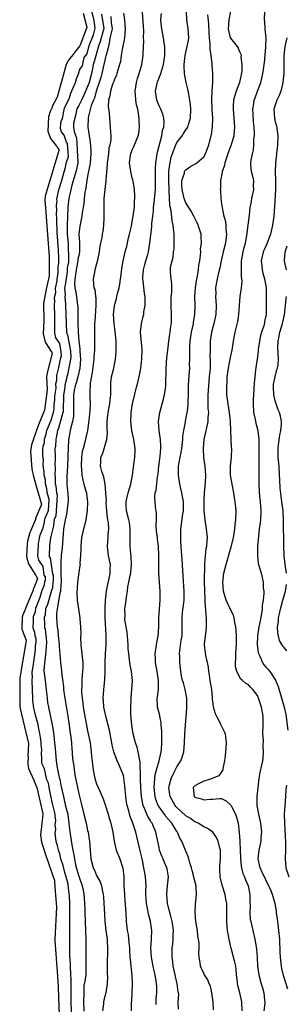
# Model space of a CAD drawing. Units: inches. Extents: x 2589000 to 2592000, y 1515000 to 1518000.
# Drawn here: x 2589602 to 2589661, y 1515384 to 1515605 of the extents above; entities that cross this region are included whole.
import ezdxf

# ---------------------------------------------------------------- set-up
doc = ezdxf.new("R2010")
doc.units = ezdxf.units.IN
doc.header["$MEASUREMENT"] = 0
doc.layers.add('LD25891515_2ft', color=72, linetype='Continuous')

msp = doc.modelspace()

# ---------------------------------------------------------------- linework, layer by layer
at = {"layer": 'LD25891515_2ft'}
for points, elevation in [([(2589616.01, 1515606.53), (2589616.79, 1515603.4), (2589616.81, 1515603.25), (2589616.77, 1515603.11), (2589615.32, 1515599.36), (2589615.27, 1515599.19), (2589614.05, 1515597.71), (2589614.02, 1515597.54), (2589612.71, 1515595.94), (2589612.23, 1515595), (2589611.1, 1515590.88), (2589611.01, 1515590.67), (2589610.2, 1515587.67), (2589609.08, 1515585.56), (2589609.03, 1515585.34), (2589608.59, 1515584.5), (2589608.23, 1515583.31), (2589608.1, 1515580.1), (2589608.65, 1515578.45), (2589610.06, 1515576.68), (2589610.11, 1515576.53), (2589610.56, 1515575.97), (2589610.57, 1515575.71), (2589607.52, 1515565.47), (2589607.44, 1515564.48), (2589607.48, 1515563.91), (2589607.47, 1515563.82), (2589607.63, 1515561.91), (2589607.63, 1515561.82), (2589607.78, 1515559.92), (2589607.78, 1515559.83), (2589608.41, 1515552.02), (2589608.4, 1515548.11), (2589608.38, 1515547.96), (2589608.38, 1515547.68), (2589607.71, 1515544.67), (2589607.72, 1515544.59), (2589607.31, 1515542.71), (2589607.31, 1515542.64), (2589607.23, 1515542.26), (2589607.15, 1515541.53), (2589607.16, 1515537.61), (2589607.01, 1515534.66), (2589607.49, 1515532.8), (2589609.02, 1515530.5), (2589609.06, 1515530.26), (2589607.9, 1515525.62), (2589607.81, 1515524.73), (2589607.87, 1515523.78), (2589607.85, 1515523.7), (2589607.97, 1515522.12), (2589607.33, 1515517.54), (2589607.18, 1515517.19), (2589607.13, 1515517.02), (2589605.98, 1515514.3), (2589604.86, 1515511.15), (2589604.85, 1515511.07), (2589604.4, 1515509.8), (2589604.22, 1515508.37), (2589604.54, 1515504.38), (2589604.68, 1515503.63), (2589604.84, 1515503.07), (2589604.83, 1515503), (2589605.36, 1515501.15), (2589605.36, 1515501.07), (2589606.65, 1515496.51), (2589606.63, 1515496.29), (2589605.34, 1515493.27), (2589605.31, 1515493.09), (2589604.18, 1515490.46), (2589604.06, 1515490.11), (2589603.55, 1515488.18), (2589603.47, 1515487.57), (2589603.32, 1515484.8), (2589603.79, 1515483.13), (2589605.42, 1515480.54), (2589605.45, 1515480.36), (2589605.78, 1515479.83), (2589605.78, 1515479.76), (2589605.56, 1515479.23), (2589605.56, 1515479.16), (2589604.82, 1515477.37), (2589604.78, 1515477.23), (2589603.16, 1515473.31), (2589603.15, 1515473.24), (2589602.42, 1515471.45), (2589602.42, 1515471.38), (2589602.35, 1515471.2), (2589602.27, 1515468.57), (2589602.9, 1515466.95), (2589602.9, 1515466.88), (2589603.24, 1515466.01), (2589603.25, 1515465.93), (2589602.66, 1515462.44), (2589601.97, 1515458.51), (2589601.98, 1515458.41), (2589601.82, 1515457.47), (2589601.79, 1515457.13), (2589601.8, 1515452), (2589601.82, 1515451.32), (2589601.9, 1515450.71), (2589603.18, 1515445.33), (2589603.74, 1515442.89), (2589603.64, 1515440.13), (2589603.65, 1515440.02), (2589603.58, 1515438.32), (2589603.79, 1515437.25), (2589604.96, 1515434.66), (2589605.01, 1515434.44), (2589605.65, 1515433.04), (2589606.97, 1515427.11), (2589606.88, 1515426.35), (2589606.89, 1515426.26), (2589606.67, 1515424.37), (2589606.68, 1515424.28), (2589606.47, 1515422.38), (2589606.64, 1515420.77), (2589607.26, 1515418.97), (2589607.28, 1515418.87), (2589607.9, 1515417.08), (2589607.93, 1515416.98), (2589609.23, 1515413.24), (2589609.29, 1515413.01), (2589609.55, 1515412.26), (2589609.58, 1515411.88), (2589609.61, 1515411.78), (2589609.76, 1515409.78), (2589610.01, 1515406.23), (2589609.63, 1515398.99), (2589609.63, 1515398.66), (2589610.15, 1515391.81), (2589610.43, 1515388.42), (2589610.5, 1515385.83), (2589610.64, 1515382.04)], 8184), ([(2589613.39, 1515382.46), (2589613.28, 1515385.47), (2589613.33, 1515386.38), (2589613.3, 1515387.36), (2589613.32, 1515389.84), (2589613.21, 1515391.3), (2589613.2, 1515392.6), (2589613.15, 1515393.3), (2589613.11, 1515394.59), (2589613.05, 1515395.3), (2589613.05, 1515396.59), (2589613, 1515397.3), (2589613.02, 1515398.59), (2589612.99, 1515399), (2589613.02, 1515399.42), (2589612.99, 1515400.71), (2589613.03, 1515401.42), (2589612.98, 1515402.7), (2589613.02, 1515403.43), (2589612.99, 1515404.7), (2589613.03, 1515405.44), (2589613.03, 1515406.7), (2589612.99, 1515407.31), (2589612.94, 1515408.55), (2589612.89, 1515409.31), (2589612.69, 1515410.51), (2589612.63, 1515411.34), (2589612.31, 1515412.44), (2589612.3, 1515412.63), (2589612.17, 1515413.01), (2589611.9, 1515413.97), (2589611.51, 1515415.51), (2589610.99, 1515416.99), (2589610.74, 1515418.15), (2589610.46, 1515418.94), (2589610.26, 1515420.03), (2589609.97, 1515420.89), (2589609.89, 1515421.61), (2589609.74, 1515422.69), (2589609.85, 1515423.64), (2589609.74, 1515424.67), (2589609.85, 1515425.65), (2589609.71, 1515426.65), (2589609.76, 1515427.06), (2589609.15, 1515429.42), (2589608.76, 1515431.17), (2589608.38, 1515432.98), (2589608.2, 1515433.98), (2589607.86, 1515434.71), (2589607.33, 1515437.2), (2589606.84, 1515438.27), (2589606.75, 1515438.72), (2589606.78, 1515439.42), (2589606.68, 1515440.62), (2589606.72, 1515441.44), (2589606.62, 1515442.61), (2589606.63, 1515442.95), (2589606.59, 1515443.13), (2589606.46, 1515444.23), (2589606.26, 1515445.11), (2589606.1, 1515446.17), (2589605.89, 1515447.09), (2589605.24, 1515449.53), (2589604.92, 1515450.88), (2589604.88, 1515451.13), (2589604.88, 1515451.36), (2589604.75, 1515452.57), (2589604.75, 1515453.39), (2589604.68, 1515454.55), (2589604.68, 1515455.4), (2589604.58, 1515456.53), (2589604.6, 1515457.22), (2589604.67, 1515457.65), (2589604.56, 1515458.76), (2589604.89, 1515460.67), (2589605.14, 1515462.78), (2589605.34, 1515463.94), (2589605.36, 1515464.76), (2589605.5, 1515465.57), (2589605.48, 1515466.39), (2589605.27, 1515466.93), (2589605.19, 1515467.72), (2589604.8, 1515468.73), (2589604.85, 1515470.38), (2589604.89, 1515470.49), (2589604.85, 1515471.29), (2589605.31, 1515472.41), (2589605.38, 1515473.19), (2589606.38, 1515475.62), (2589606.85, 1515477.25), (2589607.35, 1515478.45), (2589607.38, 1515479.15), (2589607.53, 1515479.51), (2589607.53, 1515480.22), (2589607.3, 1515480.57), (2589607.01, 1515482.52), (2589606.1, 1515483.96), (2589605.84, 1515484.89), (2589605.97, 1515487.31), (2589606.01, 1515487.65), (2589606.09, 1515487.95), (2589606.19, 1515488.91), (2589606.37, 1515489.59), (2589606.44, 1515489.77), (2589607.04, 1515491.18), (2589607.34, 1515492.43), (2589607.43, 1515493.17), (2589608.24, 1515495.08), (2589608.4, 1515497.51), (2589607.95, 1515499.09), (2589607.87, 1515499.91), (2589607.55, 1515501.04), (2589607.56, 1515501.87), (2589607.23, 1515503), (2589607.3, 1515503.84), (2589607.2, 1515504.18), (2589607.12, 1515504.63), (2589607.05, 1515505.43), (2589607.09, 1515506.29), (2589606.99, 1515507.43), (2589606.98, 1515508.28), (2589606.95, 1515508.62), (2589607.05, 1515509.48), (2589607.33, 1515510.24), (2589607.36, 1515511.09), (2589607.75, 1515512.16), (2589607.9, 1515513.02), (2589608.21, 1515513.88), (2589608.81, 1515515.28), (2589609.32, 1515517.12), (2589609.42, 1515517.34), (2589609.5, 1515517.93), (2589609.49, 1515518.71), (2589609.67, 1515519.92), (2589609.67, 1515520.7), (2589609.93, 1515522.47), (2589609.86, 1515523.43), (2589610.11, 1515524.31), (2589610.07, 1515524.85), (2589610.13, 1515525.35), (2589610.58, 1515527.13), (2589610.93, 1515528.96), (2589611.15, 1515529.81), (2589611.11, 1515530.56), (2589610.77, 1515532.47), (2589609.91, 1515533.76), (2589609.64, 1515534.81), (2589609.69, 1515535.67), (2589609.63, 1515536.59), (2589609.68, 1515537.52), (2589609.64, 1515538.42), (2589609.64, 1515539.52), (2589609.59, 1515540.41), (2589609.59, 1515541.31), (2589609.63, 1515541.73), (2589609.68, 1515541.95), (2589609.61, 1515542.83), (2589609.86, 1515543.95), (2589609.78, 1515544.8), (2589610.18, 1515546.63), (2589610.18, 1515546.81), (2589610.41, 1515548.38), (2589610.41, 1515549.73), (2589610.55, 1515550.4), (2589610.55, 1515551.58), (2589610.51, 1515553.38), (2589610.2, 1515557.36), (2589610.19, 1515558.29), (2589610.09, 1515559.46), (2589610.14, 1515560.41), (2589610.06, 1515561.45), (2589610.12, 1515562.42), (2589610.03, 1515563.44), (2589610.15, 1515564.43), (2589610.12, 1515564.73), (2589610.16, 1515565.24), (2589610.36, 1515565.91), (2589610.57, 1515566.93), (2589611.12, 1515568.76), (2589611.73, 1515570.93), (2589612.04, 1515571.95), (2589612.23, 1515572.89), (2589612.69, 1515574.41), (2589612.52, 1515577.31), (2589612.27, 1515577.62), (2589611.77, 1515579.18), (2589611.17, 1515579.93), (2589610.94, 1515580.62), (2589611, 1515581.97), (2589611.15, 1515582.47), (2589611.34, 1515582.82), (2589611.82, 1515585.3), (2589612.9, 1515587.29), (2589613.26, 1515588.6), (2589614.29, 1515590.94), (2589614.52, 1515591.79), (2589614.98, 1515592.93), (2589615.2, 1515593.75), (2589615.38, 1515594.11), (2589615.88, 1515594.71), (2589616.19, 1515596.54), (2589616.88, 1515597.38), (2589617.38, 1515599.23), (2589618.31, 1515601.62), (2589618.7, 1515603.18), (2589618.46, 1515604.83), (2589617.99, 1515606.72)], 8186), ([(2589620.14, 1515606.26), (2589620.59, 1515603.1), (2589619.84, 1515600.13), (2589619.44, 1515599.1), (2589618.49, 1515595.57), (2589618.33, 1515595.37), (2589618.11, 1515594.11), (2589617.87, 1515593), (2589617.33, 1515591), (2589617, 1515590.04), (2589616.15, 1515588.15), (2589615.6, 1515587), (2589615, 1515585.83), (2589614.56, 1515585.04), (2589614.27, 1515583.54), (2589613.84, 1515581.84), (2589613.82, 1515581), (2589614.02, 1515579.98), (2589614.43, 1515578.71), (2589614.48, 1515578.64), (2589614.81, 1515573.12), (2589614.77, 1515572.99), (2589614.4, 1515571.19), (2589613.48, 1515567.97), (2589613, 1515565.95), (2589612.81, 1515565.02), (2589612.59, 1515563.06), (2589612.6, 1515562.92), (2589612.49, 1515561.08), (2589612.5, 1515560.9), (2589612.41, 1515559.09), (2589612.43, 1515558.86), (2589612.44, 1515557.07), (2589612.62, 1515554.75), (2589612.69, 1515551.3), (2589612.69, 1515550.69), (2589612.42, 1515549.41), (2589612.42, 1515548.65), (2589611.98, 1515545.59), (2589611.84, 1515544.93), (2589612, 1515543.3), (2589611.92, 1515542.95), (2589612.05, 1515541.27), (2589612.02, 1515541.09), (2589612.02, 1515540.83), (2589612.11, 1515539.14), (2589612.11, 1515538.85), (2589612.19, 1515537.13), (2589612.18, 1515536.9), (2589612.28, 1515535.14), (2589612.27, 1515534.96), (2589612.33, 1515534.73), (2589612.52, 1515534.45), (2589613.16, 1515530.79), (2589613.23, 1515529.37), (2589613.13, 1515528.98), (2589612.46, 1515525.48), (2589612.35, 1515525.08), (2589612.34, 1515524.97), (2589612.35, 1515524.85), (2589611.87, 1515523.15), (2589611.89, 1515522.81), (2589611.6, 1515520.87), (2589611.59, 1515519.39), (2589611.52, 1515518.88), (2589611.54, 1515517.39), (2589611.5, 1515517.14), (2589611.46, 1515517.05), (2589610.48, 1515513.54), (2589610.27, 1515513), (2589609.98, 1515511.36), (2589609.86, 1515511.03), (2589609.8, 1515509.4), (2589609.71, 1515509.16), (2589609.67, 1515508.88), (2589609.71, 1515507.14), (2589609.74, 1515506.77), (2589609.67, 1515505.15), (2589609.7, 1515504.87), (2589609.76, 1515504.61), (2589609.63, 1515503), (2589609.75, 1515502.59), (2589609.74, 1515501.02), (2589609.86, 1515500.6), (2589610, 1515499.03), (2589610.15, 1515498.51), (2589609.85, 1515493.87), (2589609.51, 1515493.07), (2589609.34, 1515491.65), (2589608.77, 1515489.26), (2589608.67, 1515488.99), (2589608.49, 1515487.17), (2589608.46, 1515487.05), (2589608.36, 1515484.98), (2589608.41, 1515484.79), (2589608.6, 1515484.5), (2589609.16, 1515480.79), (2589609.27, 1515480.61), (2589609.28, 1515479.25), (2589609.21, 1515479.08), (2589609.13, 1515477.74), (2589608.88, 1515477.13), (2589607.98, 1515474.02), (2589607.6, 1515473.07), (2589607.47, 1515471.59), (2589607.27, 1515471.12), (2589607.36, 1515469.59), (2589607.35, 1515469.55), (2589607.33, 1515468.89), (2589607.48, 1515468.49), (2589607.64, 1515466.97), (2589607.71, 1515466.78), (2589607.76, 1515465.2), (2589607.71, 1515464.92), (2589607.67, 1515463.34), (2589607.6, 1515462.92), (2589607.18, 1515459.36), (2589607.18, 1515459.18), (2589607.48, 1515457), (2589607.62, 1515455.62), (2589607.81, 1515454.19), (2589607.91, 1515453), (2589608.04, 1515452.04), (2589608.2, 1515451), (2589609.03, 1515447.03), (2589609.33, 1515445.33), (2589609.4, 1515444.6), (2589609.6, 1515443), (2589609.73, 1515441.73), (2589609.95, 1515439), (2589610.13, 1515437.87), (2589610.49, 1515436.01), (2589610.72, 1515434.97), (2589610.75, 1515434.91), (2589611, 1515433.53), (2589611.61, 1515431), (2589612.08, 1515428.85), (2589612.55, 1515427.01), (2589612.55, 1515426.95), (2589612.81, 1515425.04), (2589612.8, 1515424.98), (2589613, 1515423.17), (2589613.38, 1515420.63), (2589613.69, 1515419), (2589613.94, 1515417.94), (2589614.06, 1515417), (2589614.31, 1515415.69), (2589614.52, 1515414.84), (2589615, 1515413.17), (2589615.76, 1515411), (2589615.98, 1515410.02), (2589616.18, 1515409), (2589616.22, 1515408.22), (2589616.33, 1515407), (2589616.36, 1515405.64), (2589616.36, 1515405), (2589616.42, 1515403), (2589616.52, 1515401), (2589616.58, 1515399), (2589616.58, 1515395), (2589616.62, 1515392.62), (2589616.57, 1515391), (2589616.37, 1515389.63), (2589616.17, 1515388.67), (2589616.16, 1515386.86), (2589616.06, 1515385.12), (2589616.15, 1515382.87)], 8188), ([(2589622.22, 1515605.78), (2589622.28, 1515604.45), (2589622.48, 1515603.02), (2589621.94, 1515600.88), (2589621.82, 1515599.82), (2589621.66, 1515599), (2589621.12, 1515597.12), (2589621.08, 1515596.92), (2589621, 1515596.64), (2589620.66, 1515595), (2589620.2, 1515593), (2589619.94, 1515592.06), (2589619.6, 1515591), (2589618.92, 1515589), (2589618.52, 1515587.48), (2589618.29, 1515587), (2589617.82, 1515585.82), (2589617.11, 1515583.11), (2589617.09, 1515583), (2589617.05, 1515580.95), (2589617.32, 1515579), (2589617.57, 1515577.57), (2589617.69, 1515575.69), (2589617.69, 1515575), (2589617.54, 1515573), (2589617.49, 1515572.51), (2589617, 1515570.02), (2589616.82, 1515569), (2589616.6, 1515567.4), (2589616.49, 1515567), (2589616.37, 1515566.37), (2589616.23, 1515565), (2589616.13, 1515563.87), (2589615.78, 1515561.78), (2589615.67, 1515561), (2589615.23, 1515558.77), (2589615.05, 1515557), (2589615.15, 1515555.15), (2589615.18, 1515553), (2589615, 1515552.23), (2589614.82, 1515551.36), (2589614.83, 1515550.98), (2589614.43, 1515549.09), (2589614.43, 1515548.92), (2589614.21, 1515547.42), (2589614.07, 1515546.07), (2589614.17, 1515545), (2589614.27, 1515544.27), (2589614.52, 1515543), (2589614.76, 1515541), (2589614.78, 1515540.78), (2589614.79, 1515539), (2589614.77, 1515537.23), (2589614.87, 1515535), (2589615.06, 1515533), (2589615.27, 1515531.27), (2589615.29, 1515530.71), (2589615.4, 1515529), (2589615.28, 1515527), (2589614.82, 1515525), (2589614.42, 1515523.58), (2589614.21, 1515523), (2589613.98, 1515521.98), (2589613.81, 1515521), (2589613.83, 1515520.17), (2589613.82, 1515519), (2589613.87, 1515517), (2589613.81, 1515516.19), (2589613.61, 1515515), (2589613.09, 1515513.09), (2589613, 1515512.63), (2589612.77, 1515511.23), (2589612.72, 1515511), (2589612.62, 1515509), (2589612.57, 1515507.43), (2589612.58, 1515507), (2589612.39, 1515503.61), (2589612.33, 1515503), (2589612.32, 1515502.32), (2589612.34, 1515501), (2589612.5, 1515499.5), (2589612.56, 1515499), (2589612.67, 1515497.33), (2589612.47, 1515495.94), (2589612.28, 1515494.28), (2589611.99, 1515493), (2589611.6, 1515491), (2589611.26, 1515486.74), (2589611.08, 1515485), (2589611, 1515483.49), (2589610.98, 1515483.02), (2589611.03, 1515481), (2589611.05, 1515479.05), (2589611, 1515478.52), (2589610.92, 1515477.03), (2589610.77, 1515476.55), (2589610.38, 1515474.38), (2589610.16, 1515473), (2589610.04, 1515472.04), (2589610.01, 1515471), (2589610.18, 1515469), (2589610.29, 1515468.29), (2589610.43, 1515467), (2589610.46, 1515466.46), (2589610.6, 1515465), (2589610.59, 1515464.59), (2589610.93, 1515461), (2589611.16, 1515459.16), (2589611.17, 1515458.83), (2589611.58, 1515455.58), (2589611.61, 1515455), (2589611.89, 1515453), (2589612.58, 1515449), (2589612.86, 1515447), (2589613.1, 1515445.1), (2589613.14, 1515444.86), (2589613.36, 1515443), (2589613.49, 1515441.49), (2589613.54, 1515441), (2589613.57, 1515440.43), (2589613.7, 1515439), (2589613.88, 1515437.88), (2589613.96, 1515437), (2589614.15, 1515435.85), (2589614.44, 1515434.44), (2589615, 1515431.6), (2589615.52, 1515429.52), (2589616.18, 1515427), (2589616.66, 1515425), (2589617, 1515423.4), (2589617.1, 1515423), (2589617.37, 1515421.37), (2589617.42, 1515421), (2589617.57, 1515419), (2589617.74, 1515417), (2589618.25, 1515415), (2589618.5, 1515414.5), (2589619, 1515413.3), (2589619.84, 1515411.84), (2589620.1, 1515411), (2589620.32, 1515409.68), (2589620.5, 1515409), (2589620.55, 1515408.55), (2589620.65, 1515407), (2589620.74, 1515404.74), (2589620.86, 1515403), (2589621.08, 1515401), (2589621.34, 1515399), (2589621.37, 1515398.63), (2589621.46, 1515397), (2589621.36, 1515393), (2589621.37, 1515391.37), (2589621.43, 1515390.57), (2589621.36, 1515389), (2589621.06, 1515387), (2589620.62, 1515385.38), (2589620.55, 1515385), (2589620.54, 1515384.55), (2589620.35, 1515383)], 8190), ([(2589625, 1515606.48), (2589625.23, 1515605), (2589625.4, 1515603), (2589625.22, 1515601), (2589625, 1515599.86), (2589624.86, 1515599), (2589624.81, 1515598.81), (2589624.52, 1515597), (2589624.33, 1515595.67), (2589624.15, 1515595), (2589623.75, 1515593.75), (2589623.56, 1515593), (2589623.43, 1515592.57), (2589623, 1515591.71), (2589622.83, 1515591.17), (2589622.6, 1515590.6), (2589622.09, 1515589), (2589621.99, 1515588.01), (2589621.68, 1515587), (2589621.6, 1515585.6), (2589621.83, 1515584.17), (2589621.9, 1515583), (2589622.08, 1515581), (2589622.1, 1515579.9), (2589622.17, 1515579), (2589622.16, 1515578.16), (2589621.99, 1515577), (2589621.77, 1515576.23), (2589621.64, 1515575), (2589621.44, 1515573.44), (2589621.36, 1515573), (2589621.37, 1515572.63), (2589621.09, 1515569.09), (2589621.1, 1515568.9), (2589621, 1515568.32), (2589620.83, 1515567), (2589620.65, 1515565), (2589620.64, 1515563), (2589620.62, 1515562.62), (2589620.66, 1515561), (2589620.6, 1515560.6), (2589620.57, 1515559), (2589620.41, 1515557.59), (2589620.28, 1515557), (2589620.15, 1515556.15), (2589619.89, 1515555), (2589619.71, 1515554.29), (2589619.57, 1515553), (2589619.16, 1515550.84), (2589618.62, 1515549), (2589618.5, 1515548.5), (2589618.23, 1515547), (2589618.29, 1515545.7), (2589618.42, 1515545), (2589618.58, 1515544.58), (2589618.76, 1515543), (2589618.8, 1515542.8), (2589618.85, 1515541), (2589618.58, 1515537.42), (2589618.54, 1515537), (2589618.51, 1515535), (2589618.53, 1515534.53), (2589618.54, 1515533), (2589618.56, 1515532.56), (2589618.51, 1515531), (2589618.39, 1515529.61), (2589618.4, 1515529), (2589618.35, 1515528.35), (2589618.04, 1515525.96), (2589617.59, 1515523.59), (2589617.47, 1515521.47), (2589617.49, 1515521), (2589617.49, 1515520.51), (2589617.53, 1515519), (2589617.49, 1515517.49), (2589617.25, 1515515.25), (2589616.94, 1515513), (2589616.59, 1515511.41), (2589616.39, 1515510.39), (2589616, 1515509), (2589615.81, 1515508.19), (2589615.65, 1515507), (2589615.53, 1515505), (2589615.63, 1515504.37), (2589615.72, 1515503), (2589615.89, 1515501.89), (2589616.18, 1515501), (2589616.63, 1515499.37), (2589616.71, 1515499), (2589616.74, 1515498.74), (2589616.99, 1515497), (2589616.93, 1515495.07), (2589616.57, 1515493), (2589616.29, 1515491.71), (2589616.06, 1515491), (2589615.65, 1515489), (2589615.46, 1515487), (2589615.5, 1515486.5), (2589615.42, 1515485), (2589615.28, 1515483.28), (2589615.3, 1515483), (2589615.27, 1515482.73), (2589615, 1515481.24), (2589614.72, 1515479), (2589614.55, 1515476.55), (2589614.64, 1515475), (2589614.94, 1515473.06), (2589614.94, 1515472.94), (2589615.28, 1515471), (2589615.29, 1515470.71), (2589615.43, 1515469), (2589615.45, 1515467.45), (2589615.4, 1515466.6), (2589615.45, 1515465), (2589615.65, 1515463.65), (2589615.74, 1515462.26), (2589615.89, 1515461), (2589615.89, 1515459.89), (2589615.85, 1515459), (2589615.78, 1515458.22), (2589615.71, 1515457), (2589615.68, 1515455.68), (2589615.65, 1515455), (2589615.65, 1515454.35), (2589615.75, 1515453), (2589615.93, 1515451.93), (2589616.03, 1515451), (2589617, 1515445.71), (2589617.53, 1515443), (2589617.82, 1515441), (2589617.89, 1515439.89), (2589618, 1515439), (2589618.07, 1515438.07), (2589618.23, 1515437), (2589618.64, 1515435), (2589619, 1515433.83), (2589619.34, 1515433), (2589620.23, 1515431), (2589620.45, 1515430.45), (2589621, 1515428.88), (2589621.58, 1515427), (2589621.89, 1515425.89), (2589622.18, 1515425), (2589622.64, 1515423), (2589622.94, 1515421), (2589623.42, 1515419), (2589624.2, 1515417), (2589624.9, 1515414.9), (2589625.1, 1515413), (2589625.13, 1515411), (2589625.22, 1515409), (2589625.36, 1515407.36), (2589625.41, 1515407), (2589625.51, 1515405.51), (2589625.56, 1515405), (2589625.65, 1515403), (2589625.86, 1515401), (2589626.04, 1515400.04), (2589626.24, 1515398.24), (2589626.35, 1515397), (2589626.37, 1515396.37), (2589626.48, 1515395), (2589626.5, 1515394.5), (2589626.89, 1515390.89), (2589626.98, 1515389), (2589626.93, 1515387), (2589626.82, 1515385.18), (2589626.76, 1515384.76), (2589626.72, 1515383)], 8192), ([(2589632.36, 1515384.36), (2589632.37, 1515385), (2589632.36, 1515385.64), (2589632.5, 1515387), (2589632.48, 1515388.48), (2589632.44, 1515389), (2589632.37, 1515389.63), (2589632.14, 1515391), (2589631.9, 1515391.9), (2589631.69, 1515393), (2589631.28, 1515395), (2589631.17, 1515397), (2589631.33, 1515399), (2589631.34, 1515401), (2589631.06, 1515403), (2589630.64, 1515404.64), (2589630.51, 1515405.49), (2589630.21, 1515407), (2589630.14, 1515408.14), (2589630.05, 1515409), (2589630.05, 1515409.95), (2589630.07, 1515411), (2589629.97, 1515413), (2589629.8, 1515413.8), (2589629.62, 1515415), (2589629.26, 1515416.74), (2589628.8, 1515418.8), (2589627.78, 1515423), (2589627.15, 1515425), (2589626.54, 1515426.54), (2589626.19, 1515427.81), (2589625.82, 1515429), (2589625.71, 1515429.7), (2589625.52, 1515431), (2589625.35, 1515433.35), (2589625.14, 1515435.14), (2589625, 1515435.7), (2589624.54, 1515437), (2589624.03, 1515438.03), (2589623.6, 1515439), (2589622.83, 1515441), (2589622.49, 1515442.49), (2589622.39, 1515443), (2589622.05, 1515445), (2589621.87, 1515445.87), (2589621.62, 1515447), (2589621.04, 1515448.96), (2589620.59, 1515451), (2589620.52, 1515452.52), (2589620.48, 1515453), (2589620.64, 1515455), (2589620.84, 1515457.16), (2589620.93, 1515459), (2589620.96, 1515461.04), (2589621.02, 1515463), (2589621.12, 1515465), (2589621.14, 1515466.86), (2589621.12, 1515467.12), (2589620.95, 1515471), (2589620.92, 1515473.08), (2589621, 1515475), (2589621.23, 1515477), (2589621.52, 1515478.48), (2589621.85, 1515479.85), (2589622.07, 1515481), (2589622.05, 1515481.95), (2589622.09, 1515483), (2589621.92, 1515483.92), (2589621.7, 1515485), (2589621.48, 1515487), (2589621.6, 1515489), (2589621.61, 1515489.61), (2589621.71, 1515491), (2589621.64, 1515492.36), (2589621.55, 1515493), (2589621.46, 1515493.46), (2589621.32, 1515495), (2589621.18, 1515496.82), (2589621.17, 1515497), (2589621.19, 1515497.19), (2589621.07, 1515499), (2589620.9, 1515501), (2589620.64, 1515502.64), (2589620.46, 1515503), (2589620.19, 1515503.81), (2589619.91, 1515505), (2589619.92, 1515505.92), (2589619.99, 1515507), (2589620.33, 1515507.66), (2589621.33, 1515511), (2589621.45, 1515512.55), (2589621.39, 1515513.39), (2589621.38, 1515515), (2589621.56, 1515516.44), (2589621.6, 1515517), (2589621.97, 1515519), (2589622.03, 1515519.97), (2589622.16, 1515521), (2589622.22, 1515522.22), (2589622.19, 1515523), (2589622.23, 1515523.77), (2589622.37, 1515525), (2589622.83, 1515527), (2589623.25, 1515529), (2589623.4, 1515530.6), (2589623.4, 1515531), (2589623.38, 1515531.38), (2589623.37, 1515533), (2589623.2, 1515535.2), (2589622.94, 1515536.94), (2589622.81, 1515539), (2589622.99, 1515541.01), (2589623.45, 1515542.55), (2589623.56, 1515543), (2589623.71, 1515543.71), (2589624.04, 1515545), (2589624.19, 1515545.81), (2589624.58, 1515548.58), (2589624.67, 1515549.33), (2589624.96, 1515551), (2589625.4, 1515553), (2589625.75, 1515554.25), (2589626.18, 1515556.18), (2589626.39, 1515557), (2589626.79, 1515558.79), (2589627, 1515559.81), (2589627.21, 1515561), (2589627.4, 1515562.6), (2589627.47, 1515563), (2589627.53, 1515564.47), (2589627.59, 1515565), (2589627.59, 1515565.59), (2589627.5, 1515567), (2589627.17, 1515568.83), (2589627.13, 1515569.13), (2589627, 1515569.61), (2589626.67, 1515571), (2589626.39, 1515573), (2589626.6, 1515574.6), (2589626.67, 1515575), (2589627, 1515575.89), (2589627.38, 1515576.62), (2589627.87, 1515577.87), (2589628.34, 1515579), (2589628.45, 1515579.55), (2589628.64, 1515581), (2589628.52, 1515582.52), (2589628.54, 1515583), (2589628.5, 1515583.5), (2589628.21, 1515585), (2589627.97, 1515585.97), (2589627.81, 1515587), (2589627.72, 1515588.28), (2589627.65, 1515589), (2589627.92, 1515591), (2589628.13, 1515591.87), (2589628.51, 1515593), (2589629.13, 1515595), (2589629.45, 1515597), (2589629.44, 1515597.44), (2589629.59, 1515600.41), (2589629.54, 1515601), (2589629.56, 1515602.44), (2589629.27, 1515606.73)], 8194), ([(2589637.32, 1515383.32), (2589637.27, 1515385), (2589637.4, 1515386.6), (2589637.34, 1515387), (2589637.24, 1515387.24), (2589637.03, 1515389), (2589636.65, 1515390.65), (2589636.6, 1515391), (2589636.18, 1515393), (2589636.04, 1515393.96), (2589635.93, 1515395), (2589635.96, 1515395.96), (2589635.96, 1515397), (2589636.04, 1515397.96), (2589636.15, 1515399), (2589636.15, 1515399.85), (2589636.21, 1515401), (2589636.1, 1515402.1), (2589635.95, 1515403), (2589635.54, 1515404.46), (2589635.33, 1515405.33), (2589635, 1515406.41), (2589634.85, 1515407), (2589634.7, 1515409), (2589634.71, 1515409.29), (2589634.9, 1515411), (2589635.1, 1515413), (2589634.79, 1515414.79), (2589634.74, 1515415), (2589634.2, 1515416.2), (2589633.89, 1515417), (2589633.61, 1515417.61), (2589633.12, 1515419), (2589633, 1515419.53), (2589632.27, 1515423), (2589631.76, 1515424.24), (2589631.43, 1515425), (2589631.25, 1515425.25), (2589631, 1515425.7), (2589630.51, 1515426.51), (2589630.29, 1515427), (2589629.82, 1515428.18), (2589629.43, 1515429), (2589629.34, 1515429.34), (2589629.04, 1515431), (2589628.89, 1515433), (2589628.84, 1515434.84), (2589628.81, 1515435.19), (2589628.76, 1515438.76), (2589628.59, 1515439.41), (2589628.35, 1515441), (2589628.06, 1515442.06), (2589627.74, 1515443), (2589627.2, 1515445), (2589626.88, 1515447), (2589626.71, 1515449.29), (2589626.68, 1515451), (2589626.74, 1515452.74), (2589626.74, 1515453.26), (2589626.91, 1515455), (2589627.01, 1515457), (2589626.82, 1515459), (2589626.52, 1515460.52), (2589626.41, 1515461.59), (2589626.21, 1515463), (2589626.11, 1515464.11), (2589626.07, 1515465), (2589625.99, 1515465.99), (2589625.82, 1515467.82), (2589625.61, 1515469), (2589625.36, 1515470.64), (2589625.35, 1515471), (2589625.39, 1515471.39), (2589625.35, 1515473), (2589625.63, 1515475), (2589625.67, 1515475.67), (2589625.91, 1515477), (2589626, 1515478), (2589626.23, 1515479), (2589626.52, 1515480.52), (2589626.64, 1515481), (2589626.85, 1515483), (2589626.73, 1515484.73), (2589626.52, 1515487), (2589626.56, 1515489), (2589626.56, 1515491), (2589626.35, 1515492.35), (2589626.21, 1515493), (2589625.69, 1515495), (2589625.65, 1515496.35), (2589625.6, 1515497), (2589625.77, 1515497.77), (2589626.06, 1515499), (2589626.64, 1515501), (2589627.02, 1515503), (2589627.24, 1515504.76), (2589627.35, 1515505.35), (2589627.59, 1515507), (2589627.62, 1515508.38), (2589627.66, 1515509), (2589627.32, 1515511), (2589626.88, 1515513), (2589626.64, 1515515), (2589626.72, 1515516.72), (2589626.74, 1515517), (2589627, 1515518.63), (2589627.08, 1515519), (2589628.05, 1515523), (2589628.26, 1515523.74), (2589628.63, 1515525.37), (2589628.93, 1515527), (2589629.13, 1515529), (2589629.18, 1515531.18), (2589628.85, 1515535), (2589629.06, 1515537), (2589629.47, 1515538.53), (2589629.55, 1515539), (2589629.6, 1515539.61), (2589629.86, 1515541), (2589629.91, 1515542.09), (2589629.88, 1515543), (2589629.73, 1515543.73), (2589629.46, 1515546.54), (2589629.36, 1515547), (2589629.36, 1515547.36), (2589629.49, 1515549), (2589629.79, 1515550.21), (2589630.01, 1515551), (2589630.46, 1515552.46), (2589630.61, 1515553), (2589630.96, 1515555), (2589631.37, 1515558.63), (2589631.39, 1515559.39), (2589631.57, 1515561), (2589631.75, 1515562.25), (2589631.78, 1515563), (2589631.93, 1515564.07), (2589632.17, 1515567), (2589632.21, 1515569), (2589632.23, 1515571.77), (2589632.29, 1515573), (2589632.49, 1515574.49), (2589632.54, 1515575), (2589632.62, 1515575.38), (2589633.59, 1515579), (2589633.74, 1515580.26), (2589634.03, 1515581), (2589634.15, 1515582.15), (2589634.03, 1515583), (2589633.86, 1515583.86), (2589633.37, 1515585), (2589633.27, 1515585.27), (2589633, 1515585.76), (2589632.53, 1515587), (2589632.19, 1515589), (2589632.47, 1515590.47), (2589632.59, 1515591), (2589632.72, 1515591.28), (2589633.41, 1515593), (2589633.51, 1515593.51), (2589633.98, 1515595), (2589634.25, 1515597), (2589634.3, 1515598.3), (2589634.27, 1515599), (2589634.12, 1515599.88), (2589634.01, 1515601), (2589633.59, 1515603), (2589633.51, 1515603.51), (2589633.37, 1515605), (2589633.55, 1515606.45)], 8196), ([(2589645.21, 1515383.21), (2589645.12, 1515385), (2589644.84, 1515387), (2589644.5, 1515388.5), (2589644.25, 1515389), (2589643.94, 1515389.94), (2589643.19, 1515391), (2589642.48, 1515392.48), (2589642.25, 1515393), (2589642.2, 1515393.8), (2589641.98, 1515395), (2589641.88, 1515395.88), (2589641.95, 1515397), (2589641.97, 1515398.03), (2589641.84, 1515399), (2589641.7, 1515399.7), (2589641.59, 1515401), (2589641.26, 1515403), (2589641.06, 1515405), (2589641.15, 1515406.85), (2589641.36, 1515409), (2589641.3, 1515410.7), (2589641.27, 1515411), (2589640.81, 1515412.81), (2589640.79, 1515413), (2589640.38, 1515414.38), (2589640.24, 1515415), (2589639.86, 1515416.14), (2589639.65, 1515417), (2589639.54, 1515417.54), (2589639, 1515418.73), (2589638.06, 1515421), (2589637.66, 1515421.66), (2589637.1, 1515423), (2589637, 1515423.13), (2589635.83, 1515425), (2589634.53, 1515426.53), (2589634.2, 1515427), (2589633, 1515428.68), (2589632.81, 1515429), (2589632.3, 1515430.3), (2589632.11, 1515431), (2589631.91, 1515433), (2589632, 1515434), (2589632.02, 1515435), (2589632.12, 1515435.88), (2589632.42, 1515437), (2589633, 1515439), (2589633.45, 1515441), (2589633.51, 1515441.51), (2589633.6, 1515443), (2589633.58, 1515444.42), (2589633.61, 1515445), (2589633.62, 1515445.62), (2589633.49, 1515447), (2589633.48, 1515447.48), (2589633.14, 1515449), (2589633.14, 1515449.13), (2589632.66, 1515451), (2589632.58, 1515453), (2589632.66, 1515453.34), (2589632.84, 1515455), (2589632.87, 1515456.87), (2589632.89, 1515457), (2589632.57, 1515459), (2589632.2, 1515461), (2589632.17, 1515461.83), (2589632.14, 1515463), (2589632.37, 1515464.37), (2589632.51, 1515465.49), (2589632.81, 1515467), (2589632.96, 1515469.04), (2589632.97, 1515471), (2589633.09, 1515473), (2589633.25, 1515475), (2589633.25, 1515475.25), (2589633.25, 1515477), (2589633.07, 1515479), (2589632.93, 1515481), (2589632.92, 1515483), (2589632.94, 1515485), (2589632.85, 1515487), (2589632.63, 1515488.63), (2589632.61, 1515489), (2589632.44, 1515490.44), (2589632.38, 1515491.62), (2589632.39, 1515493), (2589632.45, 1515494.45), (2589632.18, 1515495.82), (2589632.09, 1515497), (2589632.05, 1515498.05), (2589632.12, 1515499), (2589632.34, 1515499.66), (2589632.65, 1515502.65), (2589632.76, 1515503.24), (2589632.92, 1515505), (2589633.22, 1515507.22), (2589633.37, 1515509), (2589633.39, 1515509.39), (2589633.28, 1515511), (2589632.99, 1515513), (2589632.87, 1515515), (2589633.14, 1515517), (2589633.97, 1515520.03), (2589634.21, 1515521), (2589634.41, 1515522.41), (2589634.51, 1515523), (2589634.54, 1515524.54), (2589634.57, 1515525.43), (2589634.59, 1515527), (2589634.75, 1515529.25), (2589634.94, 1515531), (2589635.18, 1515533), (2589635.41, 1515534.59), (2589635.49, 1515535), (2589635.65, 1515536.35), (2589635.75, 1515537), (2589635.81, 1515539), (2589635.72, 1515541), (2589635.74, 1515543), (2589635.84, 1515543.84), (2589635.82, 1515545), (2589635.88, 1515545.88), (2589635.68, 1515547), (2589635.56, 1515548.44), (2589635.56, 1515549), (2589635.59, 1515549.59), (2589635.91, 1515551), (2589636.17, 1515551.83), (2589636.25, 1515553), (2589636.35, 1515553.65), (2589636.4, 1515555.6), (2589636.37, 1515557), (2589636.21, 1515558.21), (2589636.18, 1515559), (2589635.95, 1515559.95), (2589635.71, 1515562.29), (2589635.43, 1515563.43), (2589635.26, 1515566.74), (2589635.22, 1515567), (2589635.15, 1515569), (2589635.17, 1515569.17), (2589635.21, 1515571), (2589635.39, 1515572.61), (2589635.5, 1515573), (2589635.74, 1515574.26), (2589636.63, 1515576.63), (2589636.75, 1515577), (2589637, 1515577.5), (2589638.13, 1515579), (2589638.5, 1515579.51), (2589639, 1515580.34), (2589639.29, 1515580.71), (2589639.41, 1515581), (2589639.55, 1515581.55), (2589640.04, 1515583), (2589640.13, 1515585), (2589640.04, 1515586.04), (2589639.91, 1515587), (2589639.64, 1515588.36), (2589639.46, 1515589.46), (2589639.08, 1515591), (2589638.7, 1515593), (2589638.61, 1515594.61), (2589638.61, 1515595), (2589638.85, 1515597), (2589639.32, 1515599), (2589639.57, 1515600.43), (2589639.63, 1515601), (2589639.53, 1515603), (2589639.23, 1515605), (2589639.16, 1515607)], 8198), ([(2589651.61, 1515383), (2589651.53, 1515385), (2589651.09, 1515387), (2589650.65, 1515388.65), (2589650.59, 1515389), (2589650.55, 1515389.45), (2589650.35, 1515391), (2589650.24, 1515392.24), (2589650.15, 1515393), (2589649.86, 1515394.14), (2589649.68, 1515395), (2589649.12, 1515397), (2589649, 1515397.62), (2589648.69, 1515399), (2589648.35, 1515401), (2589648.26, 1515401.74), (2589648.14, 1515403), (2589648.16, 1515404.16), (2589648.14, 1515405), (2589648.15, 1515407), (2589647.97, 1515407.97), (2589647.82, 1515409), (2589647.12, 1515411.12), (2589646.67, 1515413), (2589646.62, 1515414.62), (2589646.58, 1515415), (2589646.58, 1515415.42), (2589646.74, 1515417), (2589646.73, 1515418.73), (2589646.72, 1515419), (2589646.6, 1515419.4), (2589646.23, 1515421), (2589645.84, 1515421.84), (2589645, 1515423.02), (2589643.83, 1515423.83), (2589643, 1515424.2), (2589641.73, 1515425), (2589641.24, 1515425.24), (2589641, 1515425.33), (2589640.03, 1515426.03), (2589639, 1515426.69), (2589637, 1515428.53), (2589636.78, 1515428.78), (2589636.59, 1515429), (2589635.45, 1515431), (2589635.41, 1515431.41), (2589635.2, 1515433), (2589635.29, 1515433.29), (2589635.7, 1515435), (2589636.41, 1515436.41), (2589637, 1515437.65), (2589637.84, 1515439), (2589638.16, 1515439.84), (2589638.52, 1515441), (2589638.71, 1515443), (2589638.77, 1515445), (2589638.9, 1515447), (2589639.22, 1515450.78), (2589639.22, 1515453), (2589638.84, 1515455), (2589638.44, 1515456.44), (2589638.27, 1515457), (2589638.05, 1515457.95), (2589637.84, 1515459), (2589637.61, 1515461), (2589637.65, 1515462.35), (2589637.59, 1515463), (2589637.63, 1515463.63), (2589637.96, 1515466.04), (2589638.13, 1515467), (2589638.2, 1515468.2), (2589638.17, 1515469.83), (2589638.13, 1515471), (2589638.22, 1515472.22), (2589638.59, 1515475), (2589638.63, 1515477), (2589638.42, 1515480.42), (2589638.13, 1515484.13), (2589638.01, 1515485.99), (2589637.98, 1515487), (2589637.87, 1515488.13), (2589637.85, 1515489), (2589637.88, 1515489.88), (2589637.84, 1515491), (2589638.02, 1515491.98), (2589638.32, 1515494.32), (2589638.47, 1515495), (2589638.49, 1515495.51), (2589638.46, 1515497), (2589638.12, 1515499), (2589637.67, 1515501), (2589637.35, 1515503), (2589637.37, 1515505), (2589637.44, 1515505.44), (2589637.72, 1515507), (2589637.93, 1515508.07), (2589638.07, 1515509), (2589638.29, 1515511), (2589638.33, 1515511.67), (2589638.52, 1515513), (2589638.89, 1515514.89), (2589638.92, 1515515.08), (2589639, 1515515.43), (2589639.32, 1515517), (2589639.35, 1515517.35), (2589639.54, 1515519), (2589639.61, 1515521.61), (2589639.6, 1515523), (2589639.64, 1515524.36), (2589639.86, 1515527), (2589639.84, 1515527.84), (2589639.91, 1515529), (2589639.92, 1515530.08), (2589639.85, 1515531), (2589639.85, 1515531.85), (2589639.93, 1515533), (2589640.24, 1515535), (2589640.6, 1515536.6), (2589640.68, 1515537), (2589640.7, 1515537.3), (2589641.03, 1515539), (2589641.11, 1515541), (2589641.04, 1515543.04), (2589641.13, 1515545), (2589641.45, 1515547), (2589641.57, 1515547.57), (2589641.83, 1515549), (2589641.92, 1515550.08), (2589642.1, 1515551), (2589642.3, 1515552.3), (2589642.31, 1515553), (2589642.3, 1515553.7), (2589642.5, 1515555), (2589642.45, 1515556.45), (2589642.39, 1515557), (2589641.76, 1515559), (2589641.52, 1515559.52), (2589641, 1515560.55), (2589640.8, 1515561), (2589640.15, 1515562.15), (2589639, 1515563.98), (2589638.62, 1515565), (2589638.3, 1515566.3), (2589638.16, 1515567), (2589638.11, 1515567.89), (2589638.11, 1515569), (2589638.66, 1515570.66), (2589638.72, 1515571), (2589638.8, 1515571.2), (2589639, 1515571.43), (2589639.89, 1515572.11), (2589641.2, 1515572.8), (2589641.48, 1515573), (2589643, 1515574.35), (2589643.42, 1515575), (2589644.14, 1515577), (2589644.71, 1515579.29), (2589644.97, 1515581), (2589645, 1515583), (2589644.86, 1515584.86), (2589644.79, 1515587.21), (2589644.9, 1515589), (2589645.05, 1515591), (2589645.05, 1515593), (2589644.87, 1515594.87), (2589644.86, 1515595.14), (2589644.64, 1515597), (2589644.44, 1515598.44), (2589644.43, 1515599.57), (2589644.27, 1515601), (2589644.18, 1515602.18), (2589644.11, 1515604.11), (2589643.89, 1515606.11)], 8200), ([(2589648.97, 1515606.97), (2589648.6, 1515605), (2589648.48, 1515603), (2589648.95, 1515601), (2589649, 1515600.89), (2589650.45, 1515599), (2589650.67, 1515598.67), (2589651, 1515597.94), (2589651.33, 1515597.33), (2589651.39, 1515597), (2589651.34, 1515596.66), (2589651.56, 1515595), (2589651.52, 1515593.52), (2589651.02, 1515591), (2589650.27, 1515589), (2589649.94, 1515588.06), (2589649.68, 1515587), (2589649.62, 1515585.62), (2589649.57, 1515585), (2589649.75, 1515583), (2589649.89, 1515581), (2589649.83, 1515580.17), (2589649.71, 1515579), (2589649.15, 1515577), (2589648.55, 1515575.45), (2589648.41, 1515575), (2589647.71, 1515573), (2589647.62, 1515572.38), (2589647.14, 1515571), (2589647, 1515570.05), (2589646.75, 1515569), (2589646.74, 1515567.26), (2589646.68, 1515567), (2589646.74, 1515566.74), (2589646.82, 1515565), (2589647, 1515563.77), (2589647.09, 1515562.91), (2589647.52, 1515561), (2589647.84, 1515559.84), (2589647.95, 1515559), (2589647.98, 1515558.02), (2589648.1, 1515557), (2589647.85, 1515555), (2589647.34, 1515553), (2589646.88, 1515551), (2589646.58, 1515549.42), (2589646.3, 1515548.3), (2589646.01, 1515547), (2589645.66, 1515545), (2589645.67, 1515543.67), (2589645.65, 1515543), (2589645.8, 1515541), (2589645.73, 1515539), (2589645.27, 1515537), (2589644.73, 1515535), (2589644.44, 1515533), (2589644.45, 1515532.45), (2589644.4, 1515531), (2589644.39, 1515529.61), (2589644.43, 1515529), (2589644.45, 1515528.45), (2589644.4, 1515527), (2589644.36, 1515526.36), (2589644.24, 1515525), (2589644.03, 1515523), (2589643.91, 1515521), (2589643.95, 1515520.05), (2589643.95, 1515517.95), (2589644.03, 1515517), (2589643.91, 1515515.91), (2589643.92, 1515515), (2589643.59, 1515513.59), (2589643.5, 1515513), (2589643.41, 1515512.59), (2589643.01, 1515511), (2589642.84, 1515509), (2589642.95, 1515506.95), (2589643.23, 1515505), (2589643.41, 1515503), (2589643.34, 1515501.34), (2589643.09, 1515499), (2589643, 1515497.28), (2589642.99, 1515497), (2589643.05, 1515495), (2589643.25, 1515493), (2589643.56, 1515491), (2589643.74, 1515489), (2589643.67, 1515488.33), (2589643.59, 1515487), (2589643.49, 1515486.51), (2589643.31, 1515485), (2589643.19, 1515483.19), (2589643.16, 1515483), (2589643.14, 1515481.14), (2589643.12, 1515481), (2589643.13, 1515479), (2589643.23, 1515475.23), (2589643.26, 1515475), (2589643.31, 1515473.31), (2589643.36, 1515473), (2589643.45, 1515471.45), (2589643.52, 1515471), (2589643.55, 1515470.45), (2589643.57, 1515469), (2589643.37, 1515467.36), (2589643.35, 1515467), (2589643.1, 1515465.1), (2589643.1, 1515465), (2589643.4, 1515462.6), (2589643.78, 1515461), (2589643.98, 1515459.98), (2589644.06, 1515459), (2589644.2, 1515458.2), (2589644.37, 1515457), (2589644.7, 1515455), (2589644.87, 1515453.13), (2589644.88, 1515452.88), (2589645.09, 1515451.09), (2589645.57, 1515449.57), (2589645.82, 1515449), (2589646.72, 1515447.28), (2589646.85, 1515447), (2589646.87, 1515446.87), (2589647.56, 1515445.56), (2589647.82, 1515445), (2589648.02, 1515443), (2589647.92, 1515441.92), (2589647.81, 1515440.19), (2589647.68, 1515439), (2589647.27, 1515437.27), (2589647.24, 1515437), (2589647, 1515436.55), (2589646.35, 1515435.65), (2589645, 1515435.12), (2589644.94, 1515435.06), (2589643, 1515434.4), (2589641.84, 1515433.84), (2589641, 1515433.37), (2589640.66, 1515433), (2589640.86, 1515431), (2589641, 1515430.88), (2589642.49, 1515430.49), (2589643, 1515430.28), (2589644.42, 1515430.42), (2589645, 1515430.38), (2589646.55, 1515430.55), (2589647, 1515430.53), (2589648.01, 1515430.01), (2589649, 1515429.14), (2589649.05, 1515429.05), (2589649.12, 1515428.88), (2589650.1, 1515427), (2589650.37, 1515426.37), (2589650.71, 1515425), (2589650.96, 1515422.96), (2589651.09, 1515421.09), (2589651.08, 1515420.92), (2589651.17, 1515419), (2589651.24, 1515417.24), (2589651.24, 1515417), (2589651.4, 1515415.4), (2589651.48, 1515415), (2589651.77, 1515413.77), (2589652.12, 1515413), (2589652.33, 1515412.33), (2589652.91, 1515411), (2589653.31, 1515409), (2589653.33, 1515407.33), (2589653.4, 1515406.6), (2589653.32, 1515405), (2589653.43, 1515403.43), (2589653.51, 1515403), (2589653.71, 1515402.29), (2589654.47, 1515399), (2589654.71, 1515397.3), (2589654.8, 1515396.8), (2589654.95, 1515395), (2589655.06, 1515393), (2589655.3, 1515391), (2589655.86, 1515389), (2589656.15, 1515388.15), (2589656.44, 1515387), (2589656.61, 1515385.39), (2589656.67, 1515385), (2589656.65, 1515384.65), (2589656.42, 1515383)], 8202), ([(2589661.86, 1515387.86), (2589660.89, 1515390.89), (2589660.49, 1515392.49), (2589660.41, 1515393), (2589660.37, 1515393.63), (2589660.2, 1515395), (2589660.14, 1515396.14), (2589660.14, 1515397), (2589660.07, 1515398.07), (2589660.04, 1515399), (2589659.84, 1515401), (2589659.65, 1515402.35), (2589659.58, 1515403), (2589659.55, 1515403.55), (2589659.31, 1515405), (2589659.29, 1515405.29), (2589659, 1515407), (2589658.53, 1515408.53), (2589658.42, 1515409), (2589658.02, 1515409.98), (2589657.59, 1515411), (2589657, 1515412.13), (2589656.73, 1515412.73), (2589656.16, 1515413.84), (2589655.61, 1515415), (2589655.15, 1515417), (2589655.43, 1515419), (2589655.7, 1515420.3), (2589655.84, 1515421), (2589655.88, 1515421.88), (2589655.97, 1515423), (2589655.78, 1515425), (2589655.66, 1515425.66), (2589655.35, 1515427), (2589654.97, 1515429), (2589654.96, 1515431), (2589655.44, 1515435), (2589655.66, 1515436.34), (2589656.04, 1515438.04), (2589656.24, 1515439), (2589656.32, 1515439.68), (2589656.41, 1515441), (2589656.3, 1515442.3), (2589656.35, 1515443.65), (2589656.26, 1515445), (2589656.33, 1515447), (2589656.3, 1515447.7), (2589656.31, 1515449), (2589655.92, 1515451), (2589655.68, 1515451.68), (2589655.27, 1515453), (2589655, 1515453.61), (2589653.99, 1515455), (2589653.49, 1515455.49), (2589653, 1515456.02), (2589652.38, 1515456.38), (2589651.67, 1515457), (2589651.29, 1515457.29), (2589650.38, 1515459), (2589650.14, 1515460.14), (2589650.11, 1515461), (2589650.19, 1515461.81), (2589650.2, 1515463), (2589650.26, 1515464.26), (2589650.32, 1515465), (2589650.3, 1515465.7), (2589650.32, 1515467), (2589650.28, 1515468.28), (2589650.21, 1515469), (2589649.99, 1515470.01), (2589649.84, 1515471), (2589649.63, 1515471.63), (2589649, 1515472.89), (2589648.04, 1515475), (2589647.4, 1515477), (2589647.25, 1515479), (2589647.52, 1515481), (2589647.81, 1515482.19), (2589648, 1515483), (2589649, 1515486.41), (2589649.15, 1515486.85), (2589649.67, 1515489), (2589649.83, 1515489.83), (2589649.99, 1515491), (2589650.05, 1515491.95), (2589650.2, 1515493), (2589650.24, 1515495), (2589650.2, 1515495.8), (2589650.06, 1515497), (2589649.89, 1515497.89), (2589649.75, 1515499), (2589649.33, 1515501), (2589648.99, 1515502.99), (2589649.01, 1515505), (2589649.24, 1515507), (2589649.28, 1515509), (2589649.24, 1515509.24), (2589649.16, 1515511), (2589649.02, 1515515), (2589648.8, 1515517), (2589648.47, 1515519), (2589648.2, 1515521), (2589648.14, 1515522.14), (2589648.14, 1515523), (2589648.21, 1515523.79), (2589648.28, 1515525), (2589648.57, 1515527), (2589649, 1515529.38), (2589649.33, 1515531), (2589649.65, 1515533), (2589650, 1515535), (2589650.6, 1515537.4), (2589650.88, 1515539), (2589651.17, 1515543), (2589651.44, 1515545), (2589651.57, 1515546.43), (2589651.55, 1515547), (2589651.49, 1515547.49), (2589651.45, 1515549.45), (2589651.46, 1515551), (2589651.8, 1515553), (2589652.03, 1515553.97), (2589652.33, 1515555), (2589652.67, 1515556.67), (2589652.97, 1515558.97), (2589653.23, 1515561.23), (2589653.4, 1515563), (2589653.66, 1515564.34), (2589653.77, 1515565), (2589654.19, 1515567), (2589654.16, 1515567.84), (2589654.18, 1515569), (2589653.98, 1515569.98), (2589653.69, 1515571), (2589653.58, 1515572.42), (2589653.52, 1515573), (2589653.59, 1515573.59), (2589653.91, 1515575), (2589654.15, 1515575.85), (2589654.24, 1515577), (2589654.25, 1515578.25), (2589654.33, 1515579), (2589654.34, 1515579.66), (2589654.29, 1515581), (2589654.16, 1515582.17), (2589654.04, 1515583.96), (2589653.99, 1515585), (2589654.21, 1515586.21), (2589654.32, 1515587), (2589654.49, 1515587.51), (2589655.06, 1515589), (2589655.77, 1515591), (2589656.03, 1515591.97), (2589656.25, 1515593), (2589656.43, 1515594.43), (2589656.54, 1515595), (2589656.6, 1515595.4), (2589656.91, 1515598.91), (2589656.9, 1515599.1), (2589656.97, 1515601), (2589656.78, 1515603), (2589656.67, 1515604.67), (2589656.58, 1515605), (2589656.65, 1515607)], 8204), ([(2589661.63, 1515601), (2589661.17, 1515599), (2589660.95, 1515597), (2589660.9, 1515593), (2589660.74, 1515591), (2589660.63, 1515590.63), (2589660.26, 1515589), (2589659.92, 1515588.08), (2589659.38, 1515587), (2589659, 1515585.92), (2589658.73, 1515585), (2589658.81, 1515583), (2589659, 1515582.19), (2589659.26, 1515581.26), (2589659.59, 1515579), (2589659.54, 1515577), (2589659.07, 1515572.93), (2589659.01, 1515571), (2589659.05, 1515569.05), (2589659.03, 1515567.03), (2589658.82, 1515563.18), (2589658.66, 1515561), (2589658.38, 1515559), (2589657.92, 1515557), (2589657.14, 1515554.86), (2589656.51, 1515553.49), (2589656.31, 1515553), (2589655.87, 1515551), (2589656, 1515550), (2589656.08, 1515549), (2589656.25, 1515548.25), (2589656.62, 1515547), (2589656.95, 1515545), (2589656.99, 1515541.01), (2589656.97, 1515539), (2589656.61, 1515537.39), (2589656.57, 1515537), (2589656.43, 1515536.43), (2589655.95, 1515535), (2589655.74, 1515534.26), (2589655.45, 1515533), (2589655.17, 1515531.17), (2589655.15, 1515530.85), (2589655, 1515529.51), (2589654.61, 1515526.61), (2589654.42, 1515525), (2589654.29, 1515523.71), (2589654.25, 1515522.25), (2589654.07, 1515519.93), (2589654.05, 1515519), (2589654.16, 1515517), (2589654.51, 1515515.49), (2589654.65, 1515514.65), (2589655.11, 1515513), (2589655.1, 1515512.9), (2589655.31, 1515511), (2589655.35, 1515509.35), (2589655.31, 1515509), (2589655.3, 1515508.7), (2589655.32, 1515505.32), (2589655.36, 1515504.64), (2589655.35, 1515501.35), (2589655.42, 1515499), (2589655.63, 1515497), (2589655.79, 1515495), (2589655.68, 1515493), (2589655.61, 1515492.39), (2589655.42, 1515491), (2589655.23, 1515489.23), (2589655.06, 1515487.06), (2589655, 1515485), (2589655.22, 1515483.22), (2589655.27, 1515483), (2589655.83, 1515481), (2589656.08, 1515480.08), (2589656.31, 1515479), (2589656.34, 1515477.66), (2589656.43, 1515477), (2589656.46, 1515476.46), (2589656.31, 1515475), (2589656.1, 1515473.9), (2589656.08, 1515473), (2589655.96, 1515471.96), (2589655.62, 1515470.38), (2589655.34, 1515469), (2589655, 1515467), (2589654.97, 1515464.97), (2589655.22, 1515463.22), (2589655.27, 1515463), (2589655.54, 1515462.46), (2589656.13, 1515461), (2589656.48, 1515460.48), (2589657, 1515459.88), (2589657.44, 1515459.44), (2589657.8, 1515459), (2589659.08, 1515457.08), (2589659.67, 1515455.67), (2589660.15, 1515453.85), (2589660.57, 1515452.57), (2589660.97, 1515451), (2589661.35, 1515449.35), (2589661.83, 1515445.83)], 8206), ([(2589661.52, 1515549), (2589661.06, 1515551), (2589661.06, 1515551.06), (2589661.23, 1515553), (2589661.66, 1515554.34)], 8208), ([(2589661.55, 1515481), (2589661.24, 1515483), (2589661, 1515485), (2589660.9, 1515487), (2589660.85, 1515493), (2589660.76, 1515495), (2589660.51, 1515497), (2589660.3, 1515498.3), (2589660.11, 1515500.11), (2589660.01, 1515502.01), (2589659.98, 1515503), (2589659.86, 1515505), (2589659.7, 1515507), (2589659.67, 1515507.67), (2589659.68, 1515509), (2589659.76, 1515509.76), (2589660.04, 1515511.96), (2589660.25, 1515513), (2589660.42, 1515514.42), (2589660.4, 1515515), (2589660.21, 1515516.21), (2589659.96, 1515517), (2589659.66, 1515517.66), (2589659.18, 1515519), (2589659, 1515519.64), (2589658.69, 1515521), (2589658.6, 1515522.6), (2589658.62, 1515523), (2589658.65, 1515523.35), (2589658.96, 1515525), (2589659.37, 1515526.63), (2589659.5, 1515527), (2589659.63, 1515527.63), (2589659.77, 1515529), (2589659.67, 1515530.33), (2589659.62, 1515531.62), (2589659.66, 1515533), (2589659.78, 1515533.78), (2589660.06, 1515535), (2589660.46, 1515536.46), (2589660.63, 1515537), (2589661.08, 1515538.92), (2589661.33, 1515541), (2589661.46, 1515542.54), (2589661.51, 1515543)], 8208), ([(2589661.6, 1515463.6), (2589661, 1515464.38), (2589660.71, 1515464.71), (2589659.97, 1515465.97), (2589659.56, 1515467.56), (2589659.55, 1515469), (2589659.76, 1515470.24), (2589659.76, 1515471), (2589659.94, 1515471.94), (2589660.18, 1515473), (2589660.73, 1515475), (2589661.31, 1515477), (2589661.54, 1515478.46)], 8208), ([(2589661.51, 1515433.51), (2589661.41, 1515432.59), (2589661.33, 1515431), (2589661.14, 1515428.86), (2589661.03, 1515427), (2589661.05, 1515425), (2589661.3, 1515420.7), (2589661.32, 1515419), (2589661.23, 1515417), (2589661.37, 1515415), (2589662.03, 1515413)], 8206)]:
    msp.add_lwpolyline(points, dxfattribs=dict(at, elevation=elevation))

doc.saveas('drawing.dxf')
